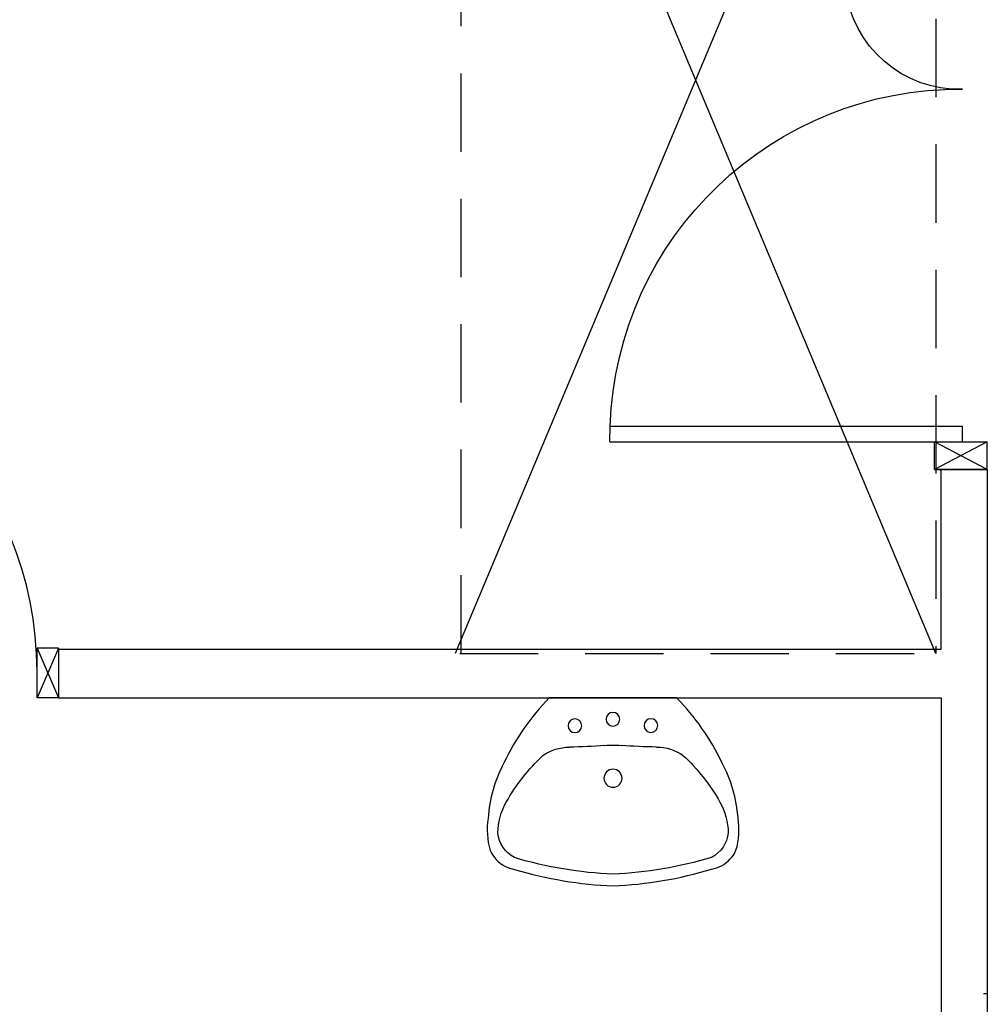
# Model space of a CAD drawing. Units: millimetres. Extents: x -6825 to -6496, y -13445 to -13366.
# Drawn here: x -6787 to -6785, y -13398 to -13396 of the extents above; entities that cross this region are included whole.
import ezdxf

# ---------------------------------------------------------------- set-up
doc = ezdxf.new("R2010")
doc.units = ezdxf.units.MM
for name, pattern in [('CONTINUA', [0]), ('LINEA-PUNTO', [1, 0.5, -0.25, 0, -0.25]), ('LINEA6', [0.32, 0.2, -0.12])]:
    doc.linetypes.add(name, pattern=pattern)
for name, color, linetype in [('08-SANITARIO', 8, 'Continuous'), ('Cartongessi', 1, 'Continuous'), ('FOROMETRIE2SOLAIO', 7, 'Continuous'), ('INFISSI_INTERNI', 7, 'Continuous'), ('MURI', 3, 'Continuous'), ('SANITARI', 8, 'Continuous')]:
    doc.layers.add(name, color=color, linetype=linetype)

# ---------------------------------------------------------------- blocks, each defined once
blk = doc.blocks.new('LAVANDINO')
blk.add_lwpolyline([(0.2325, 0.2511, -0.06264), (0.2746, -0.0003, -0.06264), (0.232, -0.2516, -0.064889), (0.2236, -0.2767, -0.165012), (0.1838, -0.314, -0.107808), (0.1018, -0.3192, -0.104705), (-0.0399, -0.2782, -0.082678), (-0.2052, -0.1625), (-0.205, 0.0002), (-0.2048, 0.163, -0.082678), (-0.0394, 0.2783, -0.104705), (0.1024, 0.319, -0.107808), (0.1845, 0.3136, -0.165012), (0.2242, 0.2762, -0.064889)], format="xyb", close=True)
for centre, radius in [((-0.134, 0.0972), 0.0175), ((-0.1504, 0.0002), 0.0175), ((0, 0), 0.023), ((-0.1342, -0.0969), 0.0175)]:
    blk.add_circle(centre, radius)
for centre, radius, start, end in [((0.1453, 0.1182), 0.176, 91.8354, 118.5), ((0.1312, 0.2141), 0.0804, 27.4063, 83.9099), ((0.2992, -0.1522), 0.487, 119.2328, 137.1913), ((-0.7758, -0.0419), 1.0213, 2.339, 16.6763), ((0.0403, 0.1108), 0.1196, 145.3532, 179.7623), ((-1.3457, 0.1276), 1.2664, 355.1584, 359.2632), ((0.1187, -0.0001), 0.2035, 174.1249, 185.7575), ((-1.3459, -0.1248), 1.2664, 0.6193, 4.7241), ((-0.7757, 0.0435), 1.0213, 343.2062, 357.5434), ((0.04, -0.1109), 0.1196, 180.1202, 214.5293), ((0.2995, 0.1515), 0.487, 222.6912, 240.6496), ((0.1451, -0.1185), 0.176, 241.3824, 268.0471), ((0.1307, -0.2144), 0.0804, 275.9725, 332.4761)]:
    blk.add_arc(centre, radius, start, end)
blk = doc.blocks.new('PORTA120')
at = {"layer": 'INFISSI_INTERNI'}
for p, q in [((0.1, -0.135), (0.1, 0)), ((0.17, 0), (0.1, -0.135)), ((0.1, 0), (0.17, -0.135)), ((0.1, 0), (0.17, 0)), ((0.17, -0.9635), (0.17, 0)), ((1.37, -0.127), (1.37, 0)), ((1.37, -0.127), (1.37, 0)), ((1.44, 0), (1.37, 0)), ((1.44, -0.127), (1.44, 0)), ((1.37, -0.135), (1.37, 0)), ((1.44, 0), (1.37, -0.135)), ((1.37, 0), (1.44, -0.135)), ((1.37, 0), (1.44, 0)), ((1.44, -0.127), (1.44, 0)), ((1.44, -0.127), (1.44, 0)), ((1.44, -0.135), (1.44, 0)), ((0.17, -0.0635), (0.21, -0.0635)), ((0.21, -0.9635), (0.21, -0.0635)), ((1.33, -0.3635), (1.33, -0.0635)), ((1.37, -0.0635), (1.33, -0.0635)), ((1.37, -0.3635), (1.37, -0.0635)), ((1.37, -0.3635), (1.33, -0.3635)), ((0.17, -0.9635), (0.21, -0.963))]:
    blk.add_line(p, q, dxfattribs=at)
at = {"layer": 'INFISSI_INTERNI', "linetype": 'LINEA-PUNTO', "ltscale": 0.1}
for p, q in [((0.1, -0.135), (0.17, -0.135)), ((1.44, -0.135), (1.37, -0.135))]:
    blk.add_line(p, q, dxfattribs=at)
at = {"layer": 'INFISSI_INTERNI'}
for centre, radius, start, end in [((0.1786, -0.0721), 0.8915, 272.0195, 0.5526), ((1.3613, -0.0722), 0.2915, 178.2833, 263.8305)]:
    blk.add_arc(centre, radius, start, end, dxfattribs=at)
at = {"layer": 'MURI', "linetype": 'Continuous'}
for p, q in [((1.44, -0.127), (1.44, 0)), ((1.37, -0.127), (1.37, 0)), ((1.44, -0.127), (1.44, 0))]:
    blk.add_line(p, q, dxfattribs=at)
blk = doc.blocks.new('A$C622022E8')
at = {"layer": 'INFISSI_INTERNI', "ltscale": 0.1, "xscale": -1, "rotation": 90}
blk.add_blockref('PORTA120', (0, 1.44), dxfattribs=at)
blk = doc.blocks.new('120PORTA')
at = {"layer": 'MURI', "xscale": 100, "yscale": 100, "zscale": 100}
blk.add_blockref('A$C622022E8', (0, -144), dxfattribs=at)

msp = doc.modelspace()

# ---------------------------------------------------------------- linework, layer by layer
at = {"layer": 'Cartongessi', "linetype": 'CONTINUA'}
msp.add_line((-6784.5759, -13397.1277), (-6784.7109, -13397.1277), dxfattribs=at)
at = {"layer": 'Cartongessi', "color": 1, "ltscale": 0.5}
for p, q in [((-6784.6939, -13397.5867), (-6784.6939, -13397.1277)), ((-6784.5759, -13397.1277), (-6784.5759, -13397.9313))]:
    msp.add_line(p, q, dxfattribs=at)
at = {"layer": 'Cartongessi', "linetype": 'Continuous'}
for p, q in [((-6786.9469, -13397.5834), (-6786.9469, -13397.7107)), ((-6786.9469, -13397.5867), (-6784.6939, -13397.5867)), ((-6786.9469, -13397.7107), (-6784.6939, -13397.7107)), ((-6784.6939, -13397.7107), (-6784.6939, -13399.3607)), ((-6784.5759, -13397.9313), (-6784.5759, -13401.7277)), ((-6784.5859, -13398.4647), (-6784.5759, -13398.4647))]:
    msp.add_line(p, q, dxfattribs=at)
at = {"layer": 'FOROMETRIE2SOLAIO', "color": 7, "linetype": 'Continuous'}
for p, q in [((-6784.7193, -13394.6983), (-6785.9343, -13397.5973)), ((-6784.7073, -13397.5973), (-6785.9223, -13394.6973))]:
    msp.add_line(p, q, dxfattribs=at)
at = {"layer": 'FOROMETRIE2SOLAIO', "linetype": 'LINEA6'}
for p, q in [((-6785.9189, -13397.5973), (-6785.9189, -13394.6983)), ((-6784.7073, -13394.6983), (-6784.7073, -13397.5973)), ((-6785.9223, -13397.5973), (-6784.7073, -13397.5973))]:
    msp.add_line(p, q, dxfattribs=at)
at = {"layer": 'INFISSI_INTERNI'}
for p, q in [((-6786.9469, -13397.5837), (-6787.0019, -13397.5837)), ((-6786.9469, -13397.5837), (-6787.0019, -13397.5837)), ((-6787.0019, -13397.7107), (-6787.0019, -13397.5837)), ((-6786.9469, -13397.5837), (-6787.0019, -13397.7107)), ((-6787.0019, -13397.5837), (-6786.9469, -13397.7107)), ((-6786.9469, -13397.7107), (-6787.0019, -13397.7107)), ((-6786.9469, -13397.7107), (-6787.0019, -13397.7107))]:
    msp.add_line(p, q, dxfattribs=at)
msp.add_arc((-6787.9019, -13397.6432), 0.9, 0, 88.0898, dxfattribs=at)

# ---------------------------------------------------------------- block references
at = {"layer": '08-SANITARIO', "xscale": -1, "rotation": 90}
msp.add_blockref('LAVANDINO', (-6785.5315, -13397.9157), dxfattribs=at)
at = {"layer": 'INFISSI_INTERNI', "xscale": 0.01000000000021828, "yscale": 0.01000000000021828, "zscale": 0.01000000000021828, "rotation": 180}
msp.add_blockref('120PORTA', (-6784.5759, -13397.2277), dxfattribs=at)
at = {"layer": 'SANITARI', "xscale": -1, "rotation": 90}
msp.add_blockref('LAVANDINO', (-6785.5315, -13397.9157), dxfattribs=at)

doc.saveas('drawing.dxf')
